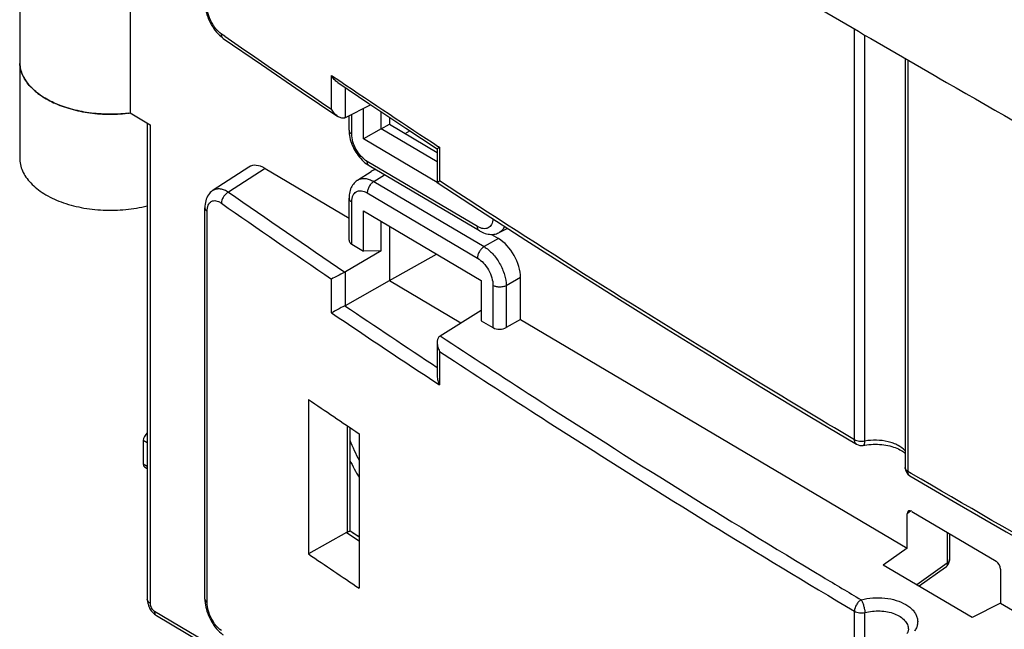
# Model space of a CAD drawing. Units: millimetres. Extents: x 300 to 372, y 2 to 132.
# Drawn here: x 300 to 331, y 32 to 51 of the extents above; entities that cross this region are included whole.
import ezdxf

# ---------------------------------------------------------------- set-up
doc = ezdxf.new("R2010")
doc.units = ezdxf.units.MM
doc.header["$LTSCALE"] = 16.335
doc.layers.get('0').update_dxf_attribs({"linetype": 'CONTINUOUS'})
for name, color, linetype in [('ASSI', 7, 'CONTINUOUS'), ('DRAFT', 7, 'CONTINUOUS'), ('RACCORDO', 7, 'CONTINUOUS'), ('SMUSSO', 7, 'CONTINUOUS')]:
    doc.layers.add(name, color=color, linetype=linetype)

msp = doc.modelspace()

# ---------------------------------------------------------------- linework, layer by layer
at = {"color": 7, "linetype": 'CONTINUOUS'}
for p, q in [((299.742, 53.264), (299.742, 46.977)), ((303.212, 51.658), (303.212, 48.392))]:
    msp.add_line(p, q, dxfattribs=at)
for centre, radius, start, end in [((300.692, 49.998), 0.95, 180.0015, 183.1103), ((302.608, 53.084), 4.731, 276.554, 276.9929)]:
    msp.add_arc(centre, radius, start, end, dxfattribs=at)
for points, knots in [([(299.742, 49.998), (299.742, 49.936), (299.754, 49.811), (299.828, 49.561), (300.019, 49.258), (300.367, 48.948), (300.819, 48.692), (301.356, 48.5), (301.953, 48.38), (302.58, 48.339), (303.003, 48.365), (303.212, 48.392)], [0, 0, 0, 0, 0.043845, 0.088757, 0.185043, 0.294171, 0.417467, 0.553484, 0.698938, 0.849415, 1, 1, 1, 1]), ([(299.742, 46.977), (299.742, 46.908), (299.757, 46.769), (299.825, 46.565), (299.935, 46.369), (300.145, 46.112), (300.51, 45.828), (301.053, 45.572), (301.687, 45.399), (302.373, 45.319), (303.073, 45.338), (303.533, 45.417), (303.755, 45.474)], [0, 0, 0, 0, 0.043134, 0.087556, 0.134377, 0.184411, 0.295556, 0.421911, 0.560742, 0.707283, 0.855722, 1, 1, 1, 1])]:
    msp.add_open_spline(points, degree=3, knots=knots, dxfattribs=at)
at = {"layer": 'ASSI', "color": 7, "linetype": 'CONTINUOUS'}
for p, q in [((299.742, 49.998), (299.742, 46.977)), ((303.629, 38.091), (303.629, 37.356)), ((303.669, 37.265), (303.754, 37.216))]:
    msp.add_line(p, q, dxfattribs=at)
at = {"layer": 'ASSI', "color": 250, "linetype": 'CONTINUOUS'}
for p, q in [((303.754, 38.018), (303.629, 38.091)), ((303.629, 37.356), (303.754, 37.284))]:
    msp.add_line(p, q, dxfattribs=at)
at = {"layer": 'ASSI', "color": 7, "linetype": 'CONTINUOUS'}
for centre, radius, start, end in [((300.692, 49.998), 0.95, 180.0015, 183.1103), ((302.608, 53.084), 4.731, 276.554, 276.9929)]:
    msp.add_arc(centre, radius, start, end, dxfattribs=at)
for centre, start_param, end_param in [((303.768, 38.174), 0.87314, 2.347816), ((303.768, 37.439), -3.93537, -3.15002)]:
    msp.add_ellipse(centre, major_axis=(0.097, 0.175), ratio=0.567169, start_param=start_param, end_param=end_param, dxfattribs=at)
for points, knots in [([(322.564, 53.052), (324.664, 51.802), (333.221, 46.801), (341.939, 42.078), (348.582, 38.67)], [0, 0, 0, 0, 0.2466, 1, 1, 1, 1]), ([(303.148, 48.384), (302.944, 48.36), (302.534, 48.34), (301.926, 48.385), (301.349, 48.503), (300.828, 48.689), (300.386, 48.936), (300.042, 49.233), (299.848, 49.524), (299.765, 49.765), (299.746, 49.886), (299.743, 49.946)], [0, 0, 0, 0, 0.150344, 0.300242, 0.445079, 0.580745, 0.70415, 0.813865, 0.910932, 0.956103, 1, 1, 1, 1]), ([(299.742, 46.977), (299.742, 46.908), (299.757, 46.769), (299.825, 46.565), (299.935, 46.369), (300.145, 46.112), (300.51, 45.828), (301.053, 45.572), (301.687, 45.399), (302.373, 45.319), (303.073, 45.338), (303.533, 45.417), (303.755, 45.474)], [0, 0, 0, 0, 0.043134, 0.087556, 0.134377, 0.184411, 0.295556, 0.421911, 0.560742, 0.707283, 0.855722, 1, 1, 1, 1])]:
    msp.add_open_spline(points, degree=3, knots=knots, dxfattribs=at)
at = {"layer": 'DRAFT', "color": 7, "linetype": 'CONTINUOUS'}
for p, q in [((310.554, 47.575), (310.554, 48.539)), ((311.111, 47.893), (311.111, 48.43)), ((311.111, 47.893), (311.37, 48.039)), ((311.37, 48.258), (311.37, 48.039)), ((311.37, 48.039), (312.872, 47.152)), ((311.111, 47.893), (310.554, 47.575)), ((312.872, 46.852), (311.111, 47.893)), ((311.865, 47.747), (312.014, 47.831)), ((310.554, 44.049), (310.554, 45.31)), ((311.111, 44.057), (311.111, 44.984)), ((311.37, 44.827), (311.37, 43.12)), ((311.111, 44.057), (310.554, 44.049)), ((311.37, 43.12), (312.848, 43.954)), ((311.37, 43.12), (313.62, 41.79)), ((314.258, 43.121), (314.258, 41.86)), ((315.495, 41.898), (327.655, 34.712)), ((308.821, 39.384), (308.821, 34.525)), ((310.416, 38.305), (310.416, 33.45)), ((327.655, 34.712), (326.902, 34.174)), ((329.698, 32.522), (326.902, 34.174)), ((330.591, 32.977), (329.698, 32.522)), ((330.591, 32.977), (342.245, 26.089))]:
    msp.add_line(p, q, dxfattribs=at)
msp.add_arc((317.661, 41.226), 8.421, 206.5051, 210.6382, dxfattribs=at)
for centre, major_axis, ratio, start_param, end_param in [((602.219, 188.792), (384.984, 5.991), 0.587254, -2.446441, -2.440065), ((602.219, 172.985), (384.986, -5.788), 0.567341, -2.428774, -2.422398)]:
    msp.add_ellipse(centre, major_axis=major_axis, ratio=ratio, start_param=start_param, end_param=end_param, dxfattribs=at)
at = {"layer": 'RACCORDO', "color": 250, "linetype": 'CONTINUOUS'}
for p, q in [((306.19, 50.802), (306.086, 50.874)), ((325.996, 38.113), (325.996, 51.031)), ((326.322, 38.073), (326.322, 50.842)), ((327.674, 50.058), (327.674, 37.122)), ((309.551, 49.571), (309.808, 49.398)), ((309.551, 48.51), (309.551, 49.571)), ((309.985, 48.252), (309.985, 49.183)), ((310.184, 47.729), (310.184, 48.353)), ((303.84, 48.021), (303.84, 32.974)), ((312.916, 47.332), (312.946, 47.313)), ((312.946, 47.313), (312.946, 46.256)), ((314.138, 44.821), (310.673, 46.869)), ((307.458, 46.648), (306.309, 45.905)), ((310.88, 46.237), (311.211, 46.45)), ((310.88, 46.237), (314.345, 44.189)), ((310.673, 45.875), (314.138, 43.827)), ((310.184, 44.267), (310.184, 45.593)), ((305.636, 32.998), (305.636, 45.297)), ((314.797, 44.444), (314.345, 44.189)), ((309.985, 42.339), (309.985, 43.399)), ((309.551, 42.107), (309.551, 43.168)), ((315.495, 43.215), (315.044, 42.96)), ((314.627, 42.967), (314.627, 41.642)), ((315.044, 42.96), (315.044, 41.643)), ((312.946, 40.896), (313.418, 40.587)), ((312.946, 40.896), (312.946, 39.84)), ((310.039, 38.559), (310.039, 35.211)), ((303.754, 38.018), (303.629, 38.091)), ((303.629, 37.356), (303.754, 37.284)), ((327.78, 37.06), (327.674, 37.122)), ((327.772, 35.876), (327.655, 35.785)), ((310.024, 35.203), (310.416, 34.937)), ((328.915, 35.203), (328.915, 34.234)), ((328.915, 34.234), (327.958, 33.55)), ((325.44, 33.054), (325.996, 32.722)), ((303.979, 32.728), (310.099, 29.112)), ((325.996, 19.355), (325.996, 32.722)), ((326.322, 19.314), (326.322, 32.682))]:
    msp.add_line(p, q, dxfattribs=at)
at = {"layer": 'RACCORDO', "color": 7, "linetype": 'CONTINUOUS'}
for p, q in [((306.146, 50.737), (307.344, 49.913)), ((307.344, 49.913), (308.598, 49.059)), ((327.588, 50.108), (327.588, 37.243)), ((309.743, 49.346), (310.718, 48.692)), ((308.598, 49.059), (309.744, 48.285)), ((309.985, 48.252), (310.777, 48.652)), ((310.718, 48.692), (311.884, 47.916)), ((303.212, 48.392), (303.84, 48.021)), ((310.099, 47.85), (310.099, 48.309)), ((303.754, 48.071), (303.754, 33.095)), ((311.884, 47.916), (312.872, 47.265)), ((312.872, 47.265), (312.872, 46.209)), ((306.951, 46.692), (305.827, 45.966)), ((307.458, 46.648), (310.099, 45.087)), ((310.369, 46.279), (310.794, 46.554)), ((314.2, 44.684), (310.735, 46.732)), ((310.099, 44.391), (310.099, 45.714)), ((305.567, 33.108), (305.567, 45.408)), ((314.816, 44.628), (315.095, 44.764)), ((314.577, 44.574), (314.797, 44.444)), ((311.111, 44.057), (309.985, 43.399)), ((310.184, 44.267), (310.554, 44.049)), ((309.985, 42.339), (311.37, 43.12)), ((315.495, 41.898), (315.495, 43.215)), ((312.966, 41.382), (314.258, 42.189)), ((314.258, 41.86), (314.627, 41.642)), ((315.495, 41.898), (315.044, 41.643)), ((312.872, 41.172), (312.872, 40.116)), ((310.126, 38.5), (310.126, 35.247)), ((303.629, 38.091), (303.629, 37.356)), ((303.669, 37.265), (303.754, 37.216)), ((327.655, 34.712), (327.655, 35.785)), ((327.794, 35.865), (330.451, 34.295)), ((310.024, 35.203), (308.821, 34.525)), ((310.416, 35.05), (310.126, 35.247)), ((310.416, 35.07), (310.22, 35.183)), ((328.987, 35.16), (328.987, 34.347)), ((328.862, 34.103), (328.03, 33.507)), ((330.591, 34.05), (330.591, 32.977)), ((304.041, 32.591), (310.103, 29.009)), ((327.691, 32.158), (327.691, 32.157))]:
    msp.add_line(p, q, dxfattribs=at)
for points in [[(305.567, 51.867), (305.569, 51.806), (305.574, 51.741), (305.583, 51.676), (305.596, 51.61), (305.612, 51.544), (305.632, 51.477), (305.654, 51.411), (305.68, 51.346), (305.709, 51.281), (305.74, 51.218), (305.774, 51.156), (305.811, 51.096), (305.85, 51.038), (305.891, 50.983), (305.934, 50.93), (305.979, 50.881), (306.026, 50.835), (306.074, 50.792), (306.124, 50.753), (306.146, 50.737)], [(310.099, 47.85), (310.1, 47.798), (310.105, 47.738), (310.113, 47.678), (310.124, 47.618), (310.139, 47.558), (310.156, 47.499), (310.176, 47.44), (310.199, 47.381), (310.225, 47.323), (310.252, 47.266), (310.283, 47.211), (310.315, 47.156), (310.35, 47.103), (310.387, 47.052), (310.426, 47.002), (310.467, 46.955), (310.51, 46.91), (310.554, 46.867), (310.6, 46.827), (310.648, 46.79), (310.697, 46.756), (310.735, 46.732)], [(310.37, 46.279), (310.354, 46.269), (310.322, 46.245), (310.292, 46.218), (310.263, 46.188), (310.236, 46.156), (310.21, 46.121), (310.188, 46.084), (310.167, 46.044), (310.149, 46.002), (310.134, 45.958), (310.121, 45.912), (310.111, 45.864), (310.104, 45.814), (310.1, 45.762), (310.099, 45.714)], [(312.872, 46.209), (314.207, 45.337), (315.664, 44.397), (317.129, 43.461), (318.604, 42.53), (320.088, 41.604), (321.581, 40.681), (323.083, 39.764), (324.594, 38.851), (326.058, 37.976)], [(305.827, 45.966), (305.809, 45.954), (305.772, 45.925), (305.737, 45.892), (305.706, 45.856), (305.677, 45.816), (305.651, 45.774), (305.629, 45.728), (305.61, 45.679), (305.594, 45.628), (305.582, 45.575), (305.573, 45.519), (305.568, 45.46), (305.567, 45.407)], [(314.2, 44.684), (314.24, 44.662), (314.286, 44.639), (314.333, 44.62), (314.38, 44.603), (314.426, 44.591), (314.472, 44.582), (314.518, 44.576), (314.563, 44.573), (314.607, 44.574), (314.65, 44.578), (314.692, 44.585), (314.733, 44.596), (314.771, 44.609), (314.808, 44.624), (314.816, 44.628)], [(326.271, 37.94), (326.323, 37.949), (326.386, 37.959), (326.45, 37.966), (326.516, 37.971), (326.583, 37.974), (326.65, 37.975), (326.718, 37.974), (326.785, 37.97), (326.852, 37.965), (326.918, 37.957), (326.983, 37.946), (327.047, 37.934), (327.108, 37.92), (327.168, 37.905), (327.225, 37.887), (327.279, 37.868), (327.33, 37.848), (327.379, 37.826), (327.424, 37.804), (327.466, 37.781), (327.504, 37.757), (327.538, 37.733), (327.569, 37.709), (327.588, 37.693)], [(327.736, 36.984), (329.222, 36.116), (330.769, 35.222), (332.325, 34.332), (333.889, 33.448), (335.462, 32.568), (337.044, 31.693), (338.634, 30.822), (340.232, 29.957), (341.718, 29.161)], [(303.754, 33.095), (303.756, 33.057), (303.76, 33.019), (303.767, 32.981), (303.777, 32.943), (303.789, 32.906), (303.803, 32.87), (303.82, 32.835), (303.838, 32.801), (303.859, 32.768), (303.881, 32.736), (303.905, 32.707), (303.931, 32.679), (303.958, 32.653), (303.986, 32.629), (304.016, 32.607), (304.041, 32.591)], [(305.567, 33.108), (305.569, 33.048), (305.574, 32.983), (305.583, 32.918), (305.596, 32.852), (305.612, 32.785), (305.632, 32.719), (305.654, 32.653), (305.68, 32.587), (305.709, 32.523), (305.74, 32.459), (305.774, 32.397), (305.811, 32.337), (305.85, 32.28), (305.891, 32.224), (305.934, 32.172), (305.979, 32.123), (306.026, 32.076), (306.074, 32.034), (306.124, 31.995), (306.146, 31.979)], [(327.691, 32.158), (327.69, 32.142), (327.687, 32.12), (327.68, 32.098), (327.671, 32.074), (327.658, 32.049), (327.642, 32.024)]]:
    msp.add_lwpolyline(points, dxfattribs=at)
at = {"layer": 'RACCORDO', "color": 250, "linetype": 'CONTINUOUS'}
for centre, radius, start, end in [((492.846, 321.022), 328.42, 235.36493, 236.07462), ((493.834, 322.962), 329.702, 236.07135, 236.71987), ((482.679, 298.388), 307.984, 235.0641, 235.88992), ((482.509, 298.113), 308.077, 235.06411, 235.8466), ((489.235, 307.56), 320.129, 235.94573, 236.57026), ((489.241, 307.544), 320.539, 235.90369, 236.63346), ((317.084, 40.902), 7.501, 201.9142, 207.2522), ((500.826, 326.664), 341.588, 239.02049, 239.25576), ((305.667, 33.108), 0.1, 179.9826, 181.6379)]:
    msp.add_arc(centre, radius, start, end, dxfattribs=at)
at = {"layer": 'RACCORDO', "color": 7, "linetype": 'CONTINUOUS'}
for centre, radius, start, end in [((309.906, 48.386), 0.155, 285.0379, 292.9056), ((309.832, 42.61), 0.311, 296.3189, 299.4138), ((313.128, 41.122), 0.306, 122.0003, 123.6949), ((326.212, 38.234), 0.3, 239.2648, 281.3417), ((327.888, 37.243), 0.3, 180, 239.5678), ((310.153, 34.975), 0.262, 115.7817, 119.4513), ((328.687, 34.347), 0.3, 305.5895, 0.0134)]:
    msp.add_arc(centre, radius, start, end, dxfattribs=at)
for centre, major_axis, ratio, start_param, end_param in [((309.779, 48.378), (0.3, -0.009), 0.557126, -0.881538, -0.798007), ((307.459, 45.83), (-0.492, 0.872), 0.569881, -0.779101, 0.034256), ((311.303, 45.692), (-0.492, 0.872), 0.569881, -0.248409, 0.034256), ((310.399, 44.397), (0.3, 0.01), 0.596927, 3.122675, 3.896439), ((314.796, 43.627), (-0.491, 0.871), 0.571271, -2.34987, -0.780292), ((309.779, 43.525), (0.3, 0.01), 0.596927, -0.916937, -0.833403), ((314.842, 41.771), (0.3, 0.01), 0.596927, -2.386746, -0.850856), ((303.768, 38.174), (0.097, 0.175), 0.567169, 0.87314, 2.347816), ((303.768, 37.439), (0.097, 0.175), 0.567169, -3.93537, -3.15002), ((327.795, 35.701), (-0.099, 0.176), 0.566258, 5.507203, 7.070403), ((330.45, 34.131), (-0.098, 0.174), 0.574926, -2.346609, -0.783408)]:
    msp.add_ellipse(centre, major_axis=major_axis, ratio=ratio, start_param=start_param, end_param=end_param, dxfattribs=at)
at = {"layer": 'RACCORDO', "color": 250, "linetype": 'CONTINUOUS'}
for points, knots in [([(306.086, 50.874), (306.021, 50.918), (305.9, 51.038), (305.76, 51.257), (305.664, 51.502), (305.636, 51.674), (305.636, 51.756)], [0, 0, 0, 0, 0.231193, 0.493518, 0.759514, 1, 1, 1, 1]), ([(306.146, 50.737), (306.136, 50.744), (306.118, 50.761), (306.092, 50.805), (306.086, 50.846), (306.086, 50.874)], [0, 0, 0, 0, 0.226948, 0.464881, 1, 1, 1, 1]), ([(310.099, 47.85), (310.099, 47.839), (310.103, 47.815), (310.12, 47.783), (310.148, 47.753), (310.171, 47.737), (310.184, 47.729)], [0, 0, 0, 0, 0.218403, 0.451819, 0.711123, 1, 1, 1, 1]), ([(310.673, 46.869), (310.604, 46.91), (310.472, 47.023), (310.319, 47.236), (310.214, 47.477), (310.184, 47.648), (310.184, 47.729)], [0, 0, 0, 0, 0.236513, 0.499267, 0.76242, 1, 1, 1, 1]), ([(310.735, 46.732), (310.725, 46.738), (310.707, 46.753), (310.687, 46.786), (310.675, 46.825), (310.673, 46.854), (310.673, 46.869)], [0, 0, 0, 0, 0.218928, 0.452614, 0.711768, 1, 1, 1, 1]), ([(310.37, 46.279), (310.402, 46.3), (310.479, 46.332), (310.607, 46.338), (310.745, 46.306), (310.835, 46.263), (310.88, 46.237)], [0, 0, 0, 0, 0.216768, 0.44877, 0.708157, 1, 1, 1, 1]), ([(310.88, 46.237), (310.851, 46.219), (310.795, 46.171), (310.73, 46.081), (310.686, 45.981), (310.673, 45.909), (310.673, 45.875)], [0, 0, 0, 0, 0.240049, 0.502856, 0.764114, 1, 1, 1, 1]), ([(325.996, 38.113), (324.883, 38.775), (320.49, 41.418), (316.152, 44.156), (312.946, 46.256)], [0, 0, 0, 0, 0.252524, 1, 1, 1, 1]), ([(305.827, 45.966), (305.857, 45.986), (305.93, 46.014), (306.052, 46.015), (306.182, 45.978), (306.266, 45.932), (306.309, 45.905)], [0, 0, 0, 0, 0.213799, 0.443315, 0.703318, 1, 1, 1, 1]), ([(306.309, 45.905), (306.277, 45.889), (306.218, 45.844), (306.147, 45.757), (306.099, 45.658), (306.086, 45.587), (306.086, 45.554)], [0, 0, 0, 0, 0.24468, 0.507726, 0.766556, 1, 1, 1, 1]), ([(310.184, 45.593), (310.184, 45.628), (310.19, 45.696), (310.216, 45.788), (310.262, 45.863), (310.325, 45.916), (310.403, 45.944), (310.49, 45.946), (310.583, 45.922), (310.643, 45.893), (310.673, 45.875)], [0, 0, 0, 0, 0.145867, 0.276074, 0.392778, 0.501342, 0.60966, 0.725715, 0.85505, 1, 1, 1, 1]), ([(305.636, 45.297), (305.636, 45.332), (305.641, 45.399), (305.665, 45.49), (305.707, 45.563), (305.765, 45.613), (305.838, 45.637), (305.918, 45.634), (306.003, 45.605), (306.058, 45.573), (306.086, 45.554)], [0, 0, 0, 0, 0.153104, 0.287457, 0.404729, 0.510627, 0.614629, 0.726859, 0.854342, 1, 1, 1, 1]), ([(310.099, 45.714), (310.099, 45.703), (310.103, 45.679), (310.12, 45.646), (310.148, 45.617), (310.171, 45.6), (310.184, 45.593)], [0, 0, 0, 0, 0.218403, 0.451819, 0.711123, 1, 1, 1, 1]), ([(305.567, 45.407), (305.567, 45.397), (305.57, 45.377), (305.59, 45.336), (305.616, 45.311), (305.636, 45.297)], [0, 0, 0, 0, 0.22362, 0.459756, 1, 1, 1, 1]), ([(314.626, 45.067), (314.624, 45.034), (314.616, 44.972), (314.585, 44.888), (314.538, 44.82), (314.474, 44.774), (314.399, 44.751), (314.315, 44.752), (314.225, 44.775), (314.168, 44.804), (314.138, 44.821)], [0, 0, 0, 0, 0.14227, 0.269622, 0.384914, 0.493755, 0.603712, 0.721986, 0.853425, 1, 1, 1, 1]), ([(314.2, 44.684), (314.19, 44.69), (314.172, 44.705), (314.152, 44.738), (314.141, 44.777), (314.138, 44.806), (314.138, 44.821)], [0, 0, 0, 0, 0.218928, 0.452614, 0.711768, 1, 1, 1, 1]), ([(314.995, 44.829), (314.976, 44.785), (314.93, 44.705), (314.856, 44.647), (314.816, 44.628)], [0, 0, 0, 0, 0.521034, 1, 1, 1, 1]), ([(314.345, 44.189), (314.316, 44.171), (314.26, 44.123), (314.195, 44.034), (314.151, 43.933), (314.138, 43.861), (314.138, 43.827)], [0, 0, 0, 0, 0.240049, 0.502856, 0.764114, 1, 1, 1, 1]), ([(314.345, 44.189), (314.444, 44.129), (314.63, 43.967), (314.848, 43.663), (314.998, 43.319), (315.043, 43.076), (315.044, 42.96)], [0, 0, 0, 0, 0.236216, 0.499258, 0.762703, 1, 1, 1, 1]), ([(314.138, 43.827), (314.208, 43.786), (314.339, 43.673), (314.493, 43.46), (314.597, 43.219), (314.627, 43.048), (314.627, 42.967)], [0, 0, 0, 0, 0.236513, 0.499267, 0.76242, 1, 1, 1, 1]), ([(314.818, 42.915), (314.783, 42.917), (314.717, 42.927), (314.654, 42.951), (314.627, 42.967)], [0, 0, 0, 0, 0.525969, 1, 1, 1, 1]), ([(315.044, 42.96), (315.011, 42.943), (314.936, 42.919), (314.858, 42.914), (314.818, 42.915)], [0, 0, 0, 0, 0.477657, 1, 1, 1, 1]), ([(312.966, 41.382), (313.946, 40.734), (317.916, 38.143), (321.943, 35.638), (325, 33.803)], [0, 0, 0, 0, 0.247837, 1, 1, 1, 1]), ([(313.417, 40.586), (314.397, 39.942), (318.364, 37.367), (322.386, 34.878), (325.44, 33.054)], [0, 0, 0, 0, 0.247851, 1, 1, 1, 1]), ([(326.058, 37.976), (326.048, 37.982), (326.03, 37.997), (326.01, 38.03), (325.999, 38.069), (325.997, 38.098), (325.996, 38.113)], [0, 0, 0, 0, 0.219231, 0.453228, 0.711765, 1, 1, 1, 1]), ([(326.322, 38.073), (326.266, 38.06), (326.178, 38.056), (326.068, 38.079), (326.018, 38.1), (325.996, 38.113)], [0, 0, 0, 0, 0.519399, 0.771496, 1, 1, 1, 1]), ([(327.588, 37.77), (327.527, 37.84), (327.403, 37.927), (327.215, 38.01), (326.989, 38.077), (326.687, 38.114), (326.442, 38.096), (326.322, 38.073)], [0, 0, 0, 0, 0.207366, 0.32782, 0.456906, 0.72941, 1, 1, 1, 1]), ([(326.271, 37.94), (326.288, 37.943), (326.308, 37.976), (326.318, 38.023), (326.321, 38.055), (326.322, 38.073)], [0, 0, 0, 0, 0.359663, 0.645029, 1, 1, 1, 1]), ([(327.674, 37.122), (327.661, 37.129), (327.637, 37.146), (327.61, 37.175), (327.592, 37.208), (327.588, 37.232), (327.588, 37.243)], [0, 0, 0, 0, 0.289261, 0.548402, 0.781758, 1, 1, 1, 1]), ([(327.736, 36.984), (327.726, 36.99), (327.707, 37.006), (327.688, 37.038), (327.676, 37.078), (327.674, 37.107), (327.674, 37.122)], [0, 0, 0, 0, 0.218627, 0.451996, 0.71177, 1, 1, 1, 1]), ([(341.497, 29.384), (340.33, 30.006), (335.719, 32.495), (331.158, 35.076), (327.78, 37.06)], [0, 0, 0, 0, 0.252358, 1, 1, 1, 1]), ([(328.915, 34.234), (328.915, 34.208), (328.911, 34.168), (328.887, 34.125), (328.871, 34.109), (328.862, 34.103)], [0, 0, 0, 0, 0.539373, 0.775834, 1, 1, 1, 1]), ([(328.987, 34.347), (328.987, 34.336), (328.984, 34.315), (328.963, 34.273), (328.935, 34.248), (328.915, 34.234)], [0, 0, 0, 0, 0.222645, 0.458296, 1, 1, 1, 1]), ([(326.204, 33.083), (326.325, 33.114), (326.575, 33.154), (326.95, 33.148), (327.303, 33.079), (327.565, 32.969), (327.735, 32.853), (327.837, 32.759), (327.914, 32.655), (327.965, 32.544), (327.987, 32.429), (327.98, 32.312), (327.945, 32.198), (327.904, 32.127), (327.88, 32.093)], [0, 0, 0, 0, 0.152747, 0.307397, 0.455549, 0.590014, 0.650804, 0.707034, 0.759073, 0.807789, 0.854543, 0.901037, 0.949037, 1, 1, 1, 1]), ([(303.84, 32.974), (303.827, 32.982), (303.804, 32.998), (303.776, 33.028), (303.758, 33.06), (303.754, 33.084), (303.754, 33.095)], [0, 0, 0, 0, 0.288864, 0.548182, 0.781602, 1, 1, 1, 1]), ([(303.84, 32.974), (303.84, 32.951), (303.848, 32.902), (303.878, 32.833), (303.922, 32.772), (303.959, 32.74), (303.979, 32.728)], [0, 0, 0, 0, 0.237586, 0.500729, 0.763476, 1, 1, 1, 1]), ([(305.567, 33.105), (305.568, 33.085), (305.583, 33.042), (305.616, 33.011), (305.636, 32.998)], [0, 0, 0, 0, 0.457709, 1, 1, 1, 1]), ([(306.086, 32.115), (306.021, 32.16), (305.9, 32.28), (305.76, 32.499), (305.664, 32.744), (305.636, 32.916), (305.636, 32.998)], [0, 0, 0, 0, 0.231193, 0.493518, 0.759514, 1, 1, 1, 1]), ([(326.204, 33.083), (326.174, 33.066), (326.119, 33.017), (326.034, 32.902), (325.997, 32.793), (325.996, 32.722)], [0, 0, 0, 0, 0.241151, 0.505038, 1, 1, 1, 1]), ([(326.204, 33.083), (326.212, 33.072), (326.227, 33.045), (326.248, 33.002), (326.267, 32.952), (326.29, 32.88), (326.312, 32.79), (326.32, 32.717), (326.322, 32.682)], [0, 0, 0, 0, 0.100038, 0.215482, 0.342858, 0.477855, 0.751815, 1, 1, 1, 1]), ([(303.979, 32.728), (303.979, 32.713), (303.982, 32.684), (303.993, 32.645), (304.013, 32.613), (304.031, 32.597), (304.041, 32.591)], [0, 0, 0, 0, 0.28822, 0.547387, 0.781076, 1, 1, 1, 1]), ([(325.996, 32.722), (326.018, 32.709), (326.068, 32.688), (326.178, 32.665), (326.266, 32.669), (326.322, 32.682)], [0, 0, 0, 0, 0.228504, 0.480601, 1, 1, 1, 1]), ([(326.322, 32.682), (326.399, 32.702), (326.558, 32.731), (326.798, 32.739), (327.033, 32.713), (327.248, 32.653), (327.432, 32.564), (327.575, 32.448), (327.668, 32.311), (327.691, 32.207), (327.691, 32.158)], [0, 0, 0, 0, 0.14577, 0.294043, 0.439312, 0.576413, 0.701326, 0.812081, 0.909873, 1, 1, 1, 1])]:
    msp.add_open_spline(points, degree=3, knots=knots, dxfattribs=at)
at = {"layer": 'RACCORDO', "color": 7, "linetype": 'CONTINUOUS'}
for points, knots in [([(309.743, 49.346), (309.703, 49.373), (309.629, 49.443), (309.574, 49.526), (309.551, 49.571)], [0, 0, 0, 0, 0.495639, 1, 1, 1, 1]), ([(309.744, 48.285), (309.703, 48.313), (309.629, 48.382), (309.574, 48.466), (309.551, 48.51)], [0, 0, 0, 0, 0.49564, 1, 1, 1, 1]), ([(309.946, 48.236), (309.93, 48.232), (309.895, 48.228), (309.824, 48.24), (309.774, 48.265), (309.744, 48.285)], [0, 0, 0, 0, 0.238369, 0.484914, 1, 1, 1, 1]), ([(312.872, 47.265), (312.872, 47.266), (312.874, 47.268), (312.878, 47.271), (312.884, 47.275), (312.893, 47.281), (312.904, 47.287), (312.922, 47.298), (312.936, 47.307), (312.946, 47.313)], [0, 0, 0, 0, 0.025734, 0.083506, 0.171549, 0.287717, 0.4301, 0.597138, 1, 1, 1, 1]), ([(312.872, 46.209), (312.872, 46.21), (312.874, 46.211), (312.878, 46.214), (312.884, 46.219), (312.893, 46.224), (312.904, 46.231), (312.922, 46.242), (312.936, 46.25), (312.946, 46.256)], [0, 0, 0, 0, 0.025866, 0.083714, 0.171796, 0.28797, 0.43033, 0.597317, 1, 1, 1, 1]), ([(309.966, 43.389), (309.886, 43.349), (309.747, 43.276), (309.609, 43.201), (309.551, 43.168)], [0, 0, 0, 0, 0.573085, 1, 1, 1, 1]), ([(309.97, 42.331), (309.889, 42.291), (309.749, 42.217), (309.61, 42.141), (309.551, 42.107)], [0, 0, 0, 0, 0.572333, 1, 1, 1, 1]), ([(312.928, 41.35), (312.907, 41.327), (312.879, 41.268), (312.872, 41.205), (312.872, 41.172)], [0, 0, 0, 0, 0.485131, 1, 1, 1, 1]), ([(312.872, 41.172), (312.872, 41.125), (312.887, 41.029), (312.924, 40.939), (312.946, 40.896)], [0, 0, 0, 0, 0.493973, 1, 1, 1, 1]), ([(312.872, 40.116), (312.872, 40.069), (312.887, 39.973), (312.924, 39.883), (312.946, 39.84)], [0, 0, 0, 0, 0.493956, 1, 1, 1, 1]), ([(310.039, 35.211), (310.052, 35.217), (310.069, 35.225), (310.091, 35.235), (310.103, 35.24), (310.112, 35.244), (310.119, 35.246), (310.123, 35.247), (310.125, 35.248), (310.126, 35.247)], [0, 0, 0, 0, 0.443918, 0.615589, 0.753167, 0.858192, 0.932564, 0.978726, 1, 1, 1, 1])]:
    msp.add_open_spline(points, degree=3, knots=knots, dxfattribs=at)
msp.add_open_spline([(312.958, 41.377), (312.947, 41.37), (312.937, 41.36), (312.928, 41.35)], degree=3, dxfattribs=at)
at = {"layer": 'SMUSSO', "color": 7, "linetype": 'CONTINUOUS'}
for p, q in [((312.923, 46.175), (310.554, 47.575)), ((310.554, 45.31), (314.258, 43.121))]:
    msp.add_line(p, q, dxfattribs=at)

doc.saveas('drawing.dxf')
